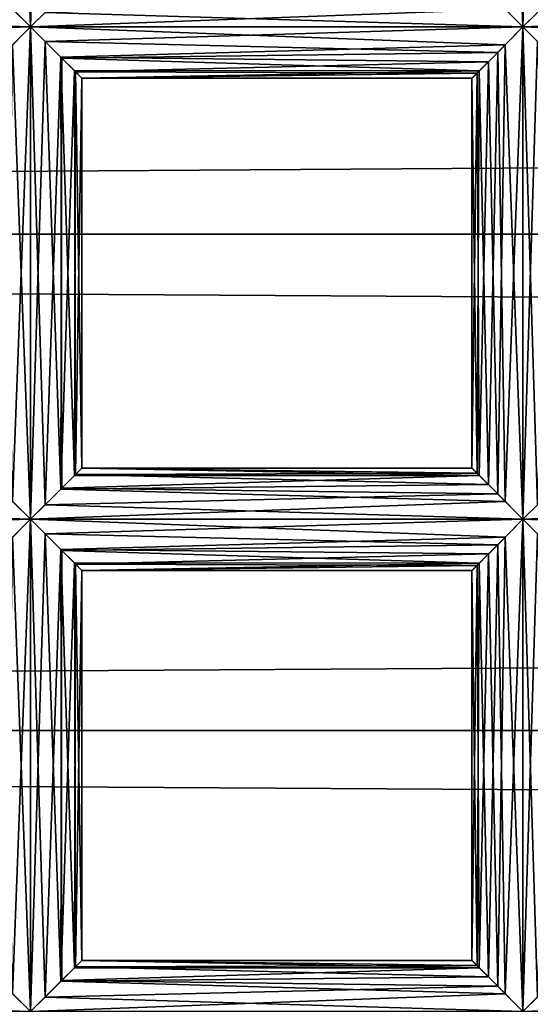
# Model space of a CAD drawing. Extents: x -6096 to 635, y -2202 to 2244.
# Drawn here: x -5580 to -5558, y -234 to -191 of the extents above; entities that cross this region are included whole.
import ezdxf

# ---------------------------------------------------------------- set-up
doc = ezdxf.new("R2010")
doc.units = 0
doc.header["$MEASUREMENT"] = 0

msp = doc.modelspace()

# ---------------------------------------------------------------- linework, layer by layer
for points in [[(-5579.720215, -170.173004, 6653.939941), (-5579.720215, -191.391998, 6653.939941), (-5580.490234, -190.621002, 6654.080078)], [(-5579.720215, -170.173004, 6658.419922), (-5580.490234, -170.944, 6658.290039), (-5579.720215, -191.391998, 6658.419922)], [(-5579.720215, -170.173004, 6658.419922), (-5579.720215, -191.391998, 6658.419922), (-5579.089844, -190.766006, 6658.339844)], [(-5579.720215, -170.173004, 6653.939941), (-5579.089844, -170.798996, 6654.029785), (-5579.720215, -191.391998, 6653.939941)], [(-5558.5, -170.173004, 6653.939941), (-5558.5, -191.391998, 6653.939941), (-5559.27002, -190.621002, 6654.080078)], [(-5558.5, -170.173004, 6658.419922), (-5559.27002, -170.944, 6658.290039), (-5558.5, -191.391998, 6658.419922)], [(-5558.5, -170.173004, 6658.419922), (-5558.5, -191.391998, 6658.419922), (-5557.870117, -190.766006, 6658.339844)], [(-5558.5, -170.173004, 6653.939941), (-5557.870117, -170.798996, 6654.029785), (-5558.5, -191.391998, 6653.939941)], [(-5580.490234, -170.944, 6658.290039), (-5580.810059, -190.296997, 6658.140137), (-5579.720215, -191.391998, 6658.419922)], [(-5579.089844, -170.798996, 6654.029785), (-5578.410156, -190.087997, 6654.359863), (-5579.720215, -191.391998, 6653.939941)], [(-5559.27002, -170.944, 6658.290039), (-5559.589844, -190.296997, 6658.140137), (-5558.5, -191.391998, 6658.419922)], [(-5557.870117, -170.798996, 6654.029785), (-5557.189941, -190.087997, 6654.359863), (-5558.5, -191.391998, 6653.939941)], [(-2525.139893, -200.322998, 7451.069824), (-2525.139893, -177.806, 7465.220215), (-5997.370117, -177.806, 7465.220215)], [(-2525.139893, -200.322998, 7451.069824), (-5997.370117, -177.806, 7465.220215), (-5997.370117, -200.322998, 7451.069824)], [(-2525.139893, -177.806, 6849.299805), (-2525.139893, -200.322998, 6863.450195), (-5997.370117, -200.322998, 6863.450195)], [(-2525.139893, -177.806, 6849.299805), (-5997.370117, -200.322998, 6863.450195), (-5997.370117, -177.806, 6849.299805)], [(-5559.27002, -190.621002, 6654.080078), (-5579.720215, -191.391998, 6653.939941), (-5578.410156, -190.087997, 6654.359863)], [(-5538.049805, -190.621002, 6654.080078), (-5558.5, -191.391998, 6653.939941), (-5557.189941, -190.087997, 6654.359863)], [(-5579.720215, -191.391998, 6658.419922), (-5580.810059, -190.296997, 6658.140137), (-5600.310059, -190.766006, 6658.339844)], [(-5558.5, -191.391998, 6658.419922), (-5559.589844, -190.296997, 6658.140137), (-5579.089844, -190.766006, 6658.339844)], [(-5580.490234, -190.621002, 6654.080078), (-5579.720215, -191.391998, 6653.939941), (-5600.930176, -191.391998, 6653.939941)], [(-5579.720215, -191.391998, 6658.419922), (-5600.310059, -190.766006, 6658.339844), (-5600.930176, -191.391998, 6658.419922)], [(-5559.27002, -190.621002, 6654.080078), (-5558.5, -191.391998, 6653.939941), (-5579.720215, -191.391998, 6653.939941)], [(-5558.5, -191.391998, 6658.419922), (-5579.089844, -190.766006, 6658.339844), (-5579.720215, -191.391998, 6658.419922)], [(-5538.049805, -190.621002, 6654.080078), (-5537.279785, -191.391998, 6653.939941), (-5558.5, -191.391998, 6653.939941)], [(-5537.279785, -191.391998, 6658.419922), (-5557.870117, -190.766006, 6658.339844), (-5558.5, -191.391998, 6658.419922)], [(-5580.490234, -192.162994, 6658.290039), (-5579.720215, -191.391998, 6658.419922), (-5600.930176, -191.391998, 6658.419922)], [(-5579.720215, -191.391998, 6653.939941), (-5600.310059, -192.018005, 6654.029785), (-5600.930176, -191.391998, 6653.939941)], [(-5579.720215, -191.391998, 6653.939941), (-5580.810059, -192.488007, 6654.22998), (-5600.310059, -192.018005, 6654.029785)], [(-5580.810059, -192.488007, 6654.22998), (-5579.720215, -191.391998, 6653.939941), (-5580.490234, -211.839996, 6654.080078)], [(-5579.720215, -191.391998, 6653.939941), (-5579.720215, -212.610992, 6653.939941), (-5580.490234, -211.839996, 6654.080078)], [(-5579.720215, -191.391998, 6658.419922), (-5580.490234, -192.162994, 6658.290039), (-5579.720215, -212.610992, 6658.419922)], [(-5559.27002, -192.162994, 6658.290039), (-5579.720215, -191.391998, 6658.419922), (-5578.410156, -192.695999, 6658.009766)], [(-5559.27002, -192.162994, 6658.290039), (-5558.5, -191.391998, 6658.419922), (-5579.720215, -191.391998, 6658.419922)], [(-5558.5, -191.391998, 6653.939941), (-5579.089844, -192.018005, 6654.029785), (-5579.720215, -191.391998, 6653.939941)], [(-5579.720215, -191.391998, 6658.419922), (-5579.720215, -212.610992, 6658.419922), (-5579.089844, -211.985001, 6658.339844)], [(-5578.410156, -192.695999, 6658.009766), (-5579.720215, -191.391998, 6658.419922), (-5579.089844, -211.985001, 6658.339844)], [(-5579.720215, -191.391998, 6653.939941), (-5579.089844, -192.018005, 6654.029785), (-5579.720215, -212.610992, 6653.939941)], [(-5558.5, -191.391998, 6653.939941), (-5559.589844, -192.488007, 6654.22998), (-5579.089844, -192.018005, 6654.029785)], [(-5559.589844, -192.488007, 6654.22998), (-5558.5, -191.391998, 6653.939941), (-5559.27002, -211.839996, 6654.080078)], [(-5558.5, -191.391998, 6653.939941), (-5558.5, -212.610992, 6653.939941), (-5559.27002, -211.839996, 6654.080078)], [(-5558.5, -191.391998, 6658.419922), (-5559.27002, -192.162994, 6658.290039), (-5558.5, -212.610992, 6658.419922)], [(-5538.049805, -192.162994, 6658.290039), (-5558.5, -191.391998, 6658.419922), (-5557.189941, -192.695999, 6658.009766)], [(-5538.049805, -192.162994, 6658.290039), (-5537.279785, -191.391998, 6658.419922), (-5558.5, -191.391998, 6658.419922)], [(-5537.279785, -191.391998, 6653.939941), (-5557.870117, -192.018005, 6654.029785), (-5558.5, -191.391998, 6653.939941)], [(-5558.5, -191.391998, 6658.419922), (-5558.5, -212.610992, 6658.419922), (-5557.870117, -211.985001, 6658.339844)], [(-5557.189941, -192.695999, 6658.009766), (-5558.5, -191.391998, 6658.419922), (-5557.870117, -211.985001, 6658.339844)], [(-5558.5, -191.391998, 6653.939941), (-5557.870117, -192.018005, 6654.029785), (-5558.5, -212.610992, 6653.939941)], [(-5580.490234, -192.162994, 6658.290039), (-5580.810059, -211.516006, 6658.140137), (-5579.720215, -212.610992, 6658.419922)], [(-5579.089844, -192.018005, 6654.029785), (-5578.410156, -211.307007, 6654.359863), (-5579.720215, -212.610992, 6653.939941)], [(-5559.589844, -192.488007, 6654.22998), (-5578.370117, -192.733994, 6654.390137), (-5579.089844, -192.018005, 6654.029785)], [(-5579.089844, -192.018005, 6654.029785), (-5578.370117, -192.733994, 6654.390137), (-5578.410156, -211.307007, 6654.359863)], [(-5559.990234, -192.889008, 6657.850098), (-5559.27002, -192.162994, 6658.290039), (-5578.410156, -192.695999, 6658.009766)], [(-5559.27002, -192.162994, 6658.290039), (-5559.990234, -192.889008, 6657.850098), (-5559.589844, -211.516006, 6658.140137)], [(-5559.27002, -192.162994, 6658.290039), (-5559.589844, -211.516006, 6658.140137), (-5558.5, -212.610992, 6658.419922)], [(-5557.870117, -192.018005, 6654.029785), (-5557.189941, -211.307007, 6654.359863), (-5558.5, -212.610992, 6653.939941)], [(-5559.589844, -192.488007, 6654.22998), (-5560.390137, -193.283997, 6654.97998), (-5578.370117, -192.733994, 6654.390137)], [(-5560.390137, -193.283997, 6654.97998), (-5559.589844, -192.488007, 6654.22998), (-5559.990234, -211.113998, 6654.52002)], [(-5559.589844, -192.488007, 6654.22998), (-5559.27002, -211.839996, 6654.080078), (-5559.990234, -211.113998, 6654.52002)], [(-5578.410156, -192.695999, 6658.009766), (-5579.089844, -211.985001, 6658.339844), (-5578.370117, -211.268997, 6657.97998)], [(-5559.990234, -192.889008, 6657.850098), (-5578.410156, -192.695999, 6658.009766), (-5577.779785, -193.326004, 6657.319824)], [(-5578.410156, -192.695999, 6658.009766), (-5578.370117, -211.268997, 6657.97998), (-5577.830078, -210.731003, 6657.399902)], [(-5577.779785, -193.326004, 6657.319824), (-5578.410156, -192.695999, 6658.009766), (-5577.830078, -210.731003, 6657.399902)], [(-5578.370117, -192.733994, 6654.390137), (-5577.830078, -193.272003, 6654.970215), (-5578.410156, -211.307007, 6654.359863)], [(-5560.390137, -193.283997, 6654.97998), (-5577.830078, -193.272003, 6654.970215), (-5578.370117, -192.733994, 6654.390137)], [(-5560.47998, -193.380005, 6657.220215), (-5559.990234, -192.889008, 6657.850098), (-5577.779785, -193.326004, 6657.319824)], [(-5559.990234, -192.889008, 6657.850098), (-5560.47998, -193.380005, 6657.220215), (-5560.390137, -210.720001, 6657.379883)], [(-5559.990234, -192.889008, 6657.850098), (-5560.390137, -210.720001, 6657.379883), (-5559.589844, -211.516006, 6658.140137)], [(-5577.830078, -193.272003, 6654.970215), (-5577.779785, -210.677994, 6655.049805), (-5578.410156, -211.307007, 6654.359863)], [(-5560.390137, -193.283997, 6654.97998), (-5577.509766, -193.595993, 6655.779785), (-5577.830078, -193.272003, 6654.970215)], [(-5577.830078, -193.272003, 6654.970215), (-5577.509766, -193.595993, 6655.779785), (-5577.779785, -210.677994, 6655.049805)], [(-5577.779785, -193.326004, 6657.319824), (-5577.830078, -210.731003, 6657.399902), (-5577.509766, -210.406998, 6656.589844)], [(-5560.47998, -193.380005, 6657.220215), (-5577.779785, -193.326004, 6657.319824), (-5577.509766, -193.597, 6656.580078)], [(-5577.509766, -193.597, 6656.580078), (-5577.779785, -193.326004, 6657.319824), (-5577.509766, -210.406998, 6656.589844)], [(-5560.390137, -193.283997, 6654.97998), (-5560.700195, -193.595993, 6655.779785), (-5577.509766, -193.595993, 6655.779785)], [(-5560.709961, -193.610992, 6656.490234), (-5560.47998, -193.380005, 6657.220215), (-5577.509766, -193.597, 6656.580078)], [(-5560.47998, -193.380005, 6657.220215), (-5560.709961, -193.610992, 6656.490234), (-5560.700195, -210.406998, 6656.589844)], [(-5560.700195, -193.595993, 6655.779785), (-5560.390137, -193.283997, 6654.97998), (-5560.47998, -210.623001, 6655.149902)], [(-5560.47998, -193.380005, 6657.220215), (-5560.700195, -210.406998, 6656.589844), (-5560.390137, -210.720001, 6657.379883)], [(-5560.390137, -193.283997, 6654.97998), (-5559.990234, -211.113998, 6654.52002), (-5560.47998, -210.623001, 6655.149902)], [(-5577.509766, -193.595993, 6655.779785), (-5577.509766, -210.406006, 6655.790039), (-5577.779785, -210.677994, 6655.049805)], [(-5560.709961, -193.610992, 6656.490234), (-5577.509766, -193.597, 6656.580078), (-5577.509766, -193.595993, 6655.779785)], [(-5560.700195, -193.595993, 6655.779785), (-5560.709961, -193.610992, 6656.490234), (-5577.509766, -193.595993, 6655.779785)], [(-5577.509766, -193.595993, 6655.779785), (-5577.509766, -193.597, 6656.580078), (-5577.509766, -210.406006, 6655.790039)], [(-5577.509766, -193.597, 6656.580078), (-5577.509766, -210.406998, 6656.589844), (-5577.509766, -210.406006, 6655.790039)], [(-5560.700195, -193.595993, 6655.779785), (-5560.47998, -210.623001, 6655.149902), (-5560.709961, -210.391998, 6655.879883)], [(-5560.709961, -193.610992, 6656.490234), (-5560.700195, -193.595993, 6655.779785), (-5560.709961, -210.391998, 6655.879883)], [(-5560.709961, -193.610992, 6656.490234), (-5560.709961, -210.391998, 6655.879883), (-5560.700195, -210.406998, 6656.589844)], [(-2525.139893, -221.720001, 7435.279785), (-2525.139893, -200.322998, 7451.069824), (-5997.370117, -200.322998, 7451.069824)], [(-2525.139893, -221.720001, 7435.279785), (-5997.370117, -200.322998, 7451.069824), (-5997.370117, -221.720001, 7435.279785)], [(-2525.139893, -200.322998, 6863.450195), (-2525.139893, -221.720001, 6879.240234), (-5997.370117, -221.720001, 6879.240234)], [(-2525.139893, -200.322998, 6863.450195), (-5997.370117, -221.720001, 6879.240234), (-5997.370117, -200.322998, 6863.450195)], [(-5560.390137, -210.720001, 6657.379883), (-5577.509766, -210.406998, 6656.589844), (-5577.830078, -210.731003, 6657.399902)], [(-5560.47998, -210.623001, 6655.149902), (-5577.779785, -210.677994, 6655.049805), (-5577.509766, -210.406006, 6655.790039)], [(-5560.709961, -210.391998, 6655.879883), (-5577.509766, -210.406006, 6655.790039), (-5577.509766, -210.406998, 6656.589844)], [(-5560.709961, -210.391998, 6655.879883), (-5560.47998, -210.623001, 6655.149902), (-5577.509766, -210.406006, 6655.790039)], [(-5560.700195, -210.406998, 6656.589844), (-5560.709961, -210.391998, 6655.879883), (-5577.509766, -210.406998, 6656.589844)], [(-5560.390137, -210.720001, 6657.379883), (-5560.700195, -210.406998, 6656.589844), (-5577.509766, -210.406998, 6656.589844)], [(-5559.990234, -211.113998, 6654.52002), (-5578.410156, -211.307007, 6654.359863), (-5577.779785, -210.677994, 6655.049805)], [(-5560.390137, -210.720001, 6657.379883), (-5577.830078, -210.731003, 6657.399902), (-5578.370117, -211.268997, 6657.97998)], [(-5559.589844, -211.516006, 6658.140137), (-5560.390137, -210.720001, 6657.379883), (-5578.370117, -211.268997, 6657.97998)], [(-5560.47998, -210.623001, 6655.149902), (-5559.990234, -211.113998, 6654.52002), (-5577.779785, -210.677994, 6655.049805)], [(-5559.27002, -211.839996, 6654.080078), (-5579.720215, -212.610992, 6653.939941), (-5578.410156, -211.307007, 6654.359863)], [(-5559.589844, -211.516006, 6658.140137), (-5578.370117, -211.268997, 6657.97998), (-5579.089844, -211.985001, 6658.339844)], [(-5559.990234, -211.113998, 6654.52002), (-5559.27002, -211.839996, 6654.080078), (-5578.410156, -211.307007, 6654.359863)], [(-5538.049805, -211.839996, 6654.080078), (-5558.5, -212.610992, 6653.939941), (-5557.189941, -211.307007, 6654.359863)], [(-5579.720215, -212.610992, 6658.419922), (-5580.810059, -211.516006, 6658.140137), (-5600.310059, -211.985001, 6658.339844)], [(-5558.5, -212.610992, 6658.419922), (-5559.589844, -211.516006, 6658.140137), (-5579.089844, -211.985001, 6658.339844)], [(-5580.490234, -211.839996, 6654.080078), (-5579.720215, -212.610992, 6653.939941), (-5600.930176, -212.610992, 6653.939941)], [(-5579.720215, -212.610992, 6658.419922), (-5600.310059, -211.985001, 6658.339844), (-5600.930176, -212.610992, 6658.419922)], [(-5559.27002, -211.839996, 6654.080078), (-5558.5, -212.610992, 6653.939941), (-5579.720215, -212.610992, 6653.939941)], [(-5558.5, -212.610992, 6658.419922), (-5579.089844, -211.985001, 6658.339844), (-5579.720215, -212.610992, 6658.419922)], [(-5538.049805, -211.839996, 6654.080078), (-5537.279785, -212.610992, 6653.939941), (-5558.5, -212.610992, 6653.939941)], [(-5537.279785, -212.610992, 6658.419922), (-5557.870117, -211.985001, 6658.339844), (-5558.5, -212.610992, 6658.419922)], [(-5580.490234, -213.382004, 6658.290039), (-5579.720215, -212.610992, 6658.419922), (-5600.930176, -212.610992, 6658.419922)], [(-5579.720215, -212.610992, 6653.939941), (-5600.310059, -213.238007, 6654.029785), (-5600.930176, -212.610992, 6653.939941)], [(-5579.720215, -212.610992, 6653.939941), (-5580.810059, -213.707001, 6654.22998), (-5600.310059, -213.238007, 6654.029785)], [(-5580.810059, -213.707001, 6654.22998), (-5579.720215, -212.610992, 6653.939941), (-5580.490234, -233.059006, 6654.080078)], [(-5579.720215, -212.610992, 6653.939941), (-5579.720215, -233.830002, 6653.939941), (-5580.490234, -233.059006, 6654.080078)], [(-5579.720215, -212.610992, 6658.419922), (-5580.490234, -213.382004, 6658.290039), (-5579.720215, -233.830002, 6658.419922)], [(-5559.27002, -213.382004, 6658.290039), (-5579.720215, -212.610992, 6658.419922), (-5578.410156, -213.914993, 6658.009766)], [(-5559.27002, -213.382004, 6658.290039), (-5558.5, -212.610992, 6658.419922), (-5579.720215, -212.610992, 6658.419922)], [(-5558.5, -212.610992, 6653.939941), (-5579.089844, -213.238007, 6654.029785), (-5579.720215, -212.610992, 6653.939941)], [(-5579.720215, -212.610992, 6658.419922), (-5579.720215, -233.830002, 6658.419922), (-5579.089844, -233.203995, 6658.339844)], [(-5578.410156, -213.914993, 6658.009766), (-5579.720215, -212.610992, 6658.419922), (-5579.089844, -233.203995, 6658.339844)], [(-5579.720215, -212.610992, 6653.939941), (-5579.089844, -213.238007, 6654.029785), (-5579.720215, -233.830002, 6653.939941)], [(-5558.5, -212.610992, 6653.939941), (-5559.589844, -213.707001, 6654.22998), (-5579.089844, -213.238007, 6654.029785)], [(-5559.589844, -213.707001, 6654.22998), (-5558.5, -212.610992, 6653.939941), (-5559.27002, -233.059006, 6654.080078)], [(-5558.5, -212.610992, 6653.939941), (-5558.5, -233.830002, 6653.939941), (-5559.27002, -233.059006, 6654.080078)], [(-5558.5, -212.610992, 6658.419922), (-5559.27002, -213.382004, 6658.290039), (-5558.5, -233.830002, 6658.419922)], [(-5538.049805, -213.382004, 6658.290039), (-5558.5, -212.610992, 6658.419922), (-5557.189941, -213.914993, 6658.009766)], [(-5538.049805, -213.382004, 6658.290039), (-5537.279785, -212.610992, 6658.419922), (-5558.5, -212.610992, 6658.419922)], [(-5537.279785, -212.610992, 6653.939941), (-5557.870117, -213.238007, 6654.029785), (-5558.5, -212.610992, 6653.939941)], [(-5558.5, -212.610992, 6658.419922), (-5558.5, -233.830002, 6658.419922), (-5557.870117, -233.203995, 6658.339844)], [(-5557.189941, -213.914993, 6658.009766), (-5558.5, -212.610992, 6658.419922), (-5557.870117, -233.203995, 6658.339844)], [(-5558.5, -212.610992, 6653.939941), (-5557.870117, -213.238007, 6654.029785), (-5558.5, -233.830002, 6653.939941)], [(-5580.490234, -213.382004, 6658.290039), (-5580.810059, -232.735001, 6658.140137), (-5579.720215, -233.830002, 6658.419922)], [(-5579.089844, -213.238007, 6654.029785), (-5578.410156, -232.526001, 6654.359863), (-5579.720215, -233.830002, 6653.939941)], [(-5559.589844, -213.707001, 6654.22998), (-5578.370117, -213.953003, 6654.390137), (-5579.089844, -213.238007, 6654.029785)], [(-5579.089844, -213.238007, 6654.029785), (-5578.370117, -213.953003, 6654.390137), (-5578.410156, -232.526001, 6654.359863)], [(-5559.990234, -214.108002, 6657.850098), (-5559.27002, -213.382004, 6658.290039), (-5578.410156, -213.914993, 6658.009766)], [(-5559.27002, -213.382004, 6658.290039), (-5559.990234, -214.108002, 6657.850098), (-5559.589844, -232.735001, 6658.140137)], [(-5559.27002, -213.382004, 6658.290039), (-5559.589844, -232.735001, 6658.140137), (-5558.5, -233.830002, 6658.419922)], [(-5557.870117, -213.238007, 6654.029785), (-5557.189941, -232.526001, 6654.359863), (-5558.5, -233.830002, 6653.939941)], [(-5559.589844, -213.707001, 6654.22998), (-5560.390137, -214.503006, 6654.97998), (-5578.370117, -213.953003, 6654.390137)], [(-5560.390137, -214.503006, 6654.97998), (-5559.589844, -213.707001, 6654.22998), (-5559.990234, -232.332993, 6654.52002)], [(-5559.589844, -213.707001, 6654.22998), (-5559.27002, -233.059006, 6654.080078), (-5559.990234, -232.332993, 6654.52002)], [(-5578.410156, -213.914993, 6658.009766), (-5579.089844, -233.203995, 6658.339844), (-5578.370117, -232.488007, 6657.97998)], [(-5559.990234, -214.108002, 6657.850098), (-5578.410156, -213.914993, 6658.009766), (-5577.779785, -214.544998, 6657.319824)], [(-5578.410156, -213.914993, 6658.009766), (-5578.370117, -232.488007, 6657.97998), (-5577.830078, -231.949997, 6657.399902)], [(-5577.779785, -214.544998, 6657.319824), (-5578.410156, -213.914993, 6658.009766), (-5577.830078, -231.949997, 6657.399902)], [(-5578.370117, -213.953003, 6654.390137), (-5577.830078, -214.490997, 6654.970215), (-5578.410156, -232.526001, 6654.359863)], [(-5560.390137, -214.503006, 6654.97998), (-5577.830078, -214.490997, 6654.970215), (-5578.370117, -213.953003, 6654.390137)], [(-5560.47998, -214.598999, 6657.220215), (-5559.990234, -214.108002, 6657.850098), (-5577.779785, -214.544998, 6657.319824)], [(-5559.990234, -214.108002, 6657.850098), (-5560.47998, -214.598999, 6657.220215), (-5560.390137, -231.938995, 6657.379883)], [(-5559.990234, -214.108002, 6657.850098), (-5560.390137, -231.938995, 6657.379883), (-5559.589844, -232.735001, 6658.140137)], [(-5577.830078, -214.490997, 6654.970215), (-5577.779785, -231.897003, 6655.049805), (-5578.410156, -232.526001, 6654.359863)], [(-5560.390137, -214.503006, 6654.97998), (-5577.509766, -214.815002, 6655.779785), (-5577.830078, -214.490997, 6654.970215)], [(-5577.830078, -214.490997, 6654.970215), (-5577.509766, -214.815002, 6655.779785), (-5577.779785, -231.897003, 6655.049805)], [(-5577.779785, -214.544998, 6657.319824), (-5577.830078, -231.949997, 6657.399902), (-5577.509766, -231.626007, 6656.589844)], [(-5560.47998, -214.598999, 6657.220215), (-5577.779785, -214.544998, 6657.319824), (-5577.509766, -214.815994, 6656.580078)], [(-5577.509766, -214.815994, 6656.580078), (-5577.779785, -214.544998, 6657.319824), (-5577.509766, -231.626007, 6656.589844)], [(-5560.390137, -214.503006, 6654.97998), (-5560.700195, -214.815002, 6655.779785), (-5577.509766, -214.815002, 6655.779785)], [(-5560.709961, -214.830002, 6656.490234), (-5560.47998, -214.598999, 6657.220215), (-5577.509766, -214.815994, 6656.580078)], [(-5560.47998, -214.598999, 6657.220215), (-5560.709961, -214.830002, 6656.490234), (-5560.700195, -231.626999, 6656.589844)], [(-5560.700195, -214.815002, 6655.779785), (-5560.390137, -214.503006, 6654.97998), (-5560.47998, -231.841995, 6655.149902)], [(-5560.47998, -214.598999, 6657.220215), (-5560.700195, -231.626999, 6656.589844), (-5560.390137, -231.938995, 6657.379883)], [(-5560.390137, -214.503006, 6654.97998), (-5559.990234, -232.332993, 6654.52002), (-5560.47998, -231.841995, 6655.149902)], [(-5577.509766, -214.815002, 6655.779785), (-5577.509766, -231.625, 6655.790039), (-5577.779785, -231.897003, 6655.049805)], [(-5560.709961, -214.830002, 6656.490234), (-5577.509766, -214.815994, 6656.580078), (-5577.509766, -214.815002, 6655.779785)], [(-5560.700195, -214.815002, 6655.779785), (-5560.709961, -214.830002, 6656.490234), (-5577.509766, -214.815002, 6655.779785)], [(-5577.509766, -214.815002, 6655.779785), (-5577.509766, -214.815994, 6656.580078), (-5577.509766, -231.625, 6655.790039)], [(-5577.509766, -214.815994, 6656.580078), (-5577.509766, -231.626007, 6656.589844), (-5577.509766, -231.625, 6655.790039)], [(-5560.700195, -214.815002, 6655.779785), (-5560.47998, -231.841995, 6655.149902), (-5560.709961, -231.610992, 6655.879883)], [(-5560.709961, -214.830002, 6656.490234), (-5560.700195, -214.815002, 6655.779785), (-5560.709961, -231.610992, 6655.879883)], [(-5560.709961, -214.830002, 6656.490234), (-5560.709961, -231.610992, 6655.879883), (-5560.700195, -231.626999, 6656.589844)], [(-2525.139893, -241.876007, 7417.930176), (-2525.139893, -221.720001, 7435.279785), (-5997.370117, -221.720001, 7435.279785)], [(-2525.139893, -241.876007, 7417.930176), (-5997.370117, -221.720001, 7435.279785), (-5997.370117, -241.876007, 7417.930176)], [(-2525.139893, -221.720001, 6879.240234), (-5997.370117, -241.876007, 6896.589844), (-5997.370117, -221.720001, 6879.240234)], [(-2525.139893, -221.720001, 6879.240234), (-2525.139893, -241.876007, 6896.589844), (-5997.370117, -241.876007, 6896.589844)], [(-5560.390137, -231.938995, 6657.379883), (-5577.509766, -231.626007, 6656.589844), (-5577.830078, -231.949997, 6657.399902)], [(-5560.47998, -231.841995, 6655.149902), (-5577.779785, -231.897003, 6655.049805), (-5577.509766, -231.625, 6655.790039)], [(-5560.709961, -231.610992, 6655.879883), (-5577.509766, -231.625, 6655.790039), (-5577.509766, -231.626007, 6656.589844)], [(-5560.709961, -231.610992, 6655.879883), (-5560.47998, -231.841995, 6655.149902), (-5577.509766, -231.625, 6655.790039)], [(-5560.700195, -231.626999, 6656.589844), (-5560.709961, -231.610992, 6655.879883), (-5577.509766, -231.626007, 6656.589844)], [(-5560.390137, -231.938995, 6657.379883), (-5560.700195, -231.626999, 6656.589844), (-5577.509766, -231.626007, 6656.589844)], [(-5559.990234, -232.332993, 6654.52002), (-5578.410156, -232.526001, 6654.359863), (-5577.779785, -231.897003, 6655.049805)], [(-5560.390137, -231.938995, 6657.379883), (-5577.830078, -231.949997, 6657.399902), (-5578.370117, -232.488007, 6657.97998)], [(-5559.589844, -232.735001, 6658.140137), (-5560.390137, -231.938995, 6657.379883), (-5578.370117, -232.488007, 6657.97998)], [(-5560.47998, -231.841995, 6655.149902), (-5559.990234, -232.332993, 6654.52002), (-5577.779785, -231.897003, 6655.049805)], [(-5559.27002, -233.059006, 6654.080078), (-5579.720215, -233.830002, 6653.939941), (-5578.410156, -232.526001, 6654.359863)], [(-5559.589844, -232.735001, 6658.140137), (-5578.370117, -232.488007, 6657.97998), (-5579.089844, -233.203995, 6658.339844)], [(-5559.990234, -232.332993, 6654.52002), (-5559.27002, -233.059006, 6654.080078), (-5578.410156, -232.526001, 6654.359863)], [(-5538.049805, -233.059006, 6654.080078), (-5558.5, -233.830002, 6653.939941), (-5557.189941, -232.526001, 6654.359863)], [(-5579.720215, -233.830002, 6658.419922), (-5580.810059, -232.735001, 6658.140137), (-5600.310059, -233.203995, 6658.339844)], [(-5558.5, -233.830002, 6658.419922), (-5559.589844, -232.735001, 6658.140137), (-5579.089844, -233.203995, 6658.339844)], [(-5580.490234, -233.059006, 6654.080078), (-5579.720215, -233.830002, 6653.939941), (-5600.930176, -233.830002, 6653.939941)], [(-5579.720215, -233.830002, 6658.419922), (-5600.310059, -233.203995, 6658.339844), (-5600.930176, -233.830002, 6658.419922)], [(-5559.27002, -233.059006, 6654.080078), (-5558.5, -233.830002, 6653.939941), (-5579.720215, -233.830002, 6653.939941)], [(-5558.5, -233.830002, 6658.419922), (-5579.089844, -233.203995, 6658.339844), (-5579.720215, -233.830002, 6658.419922)], [(-5538.049805, -233.059006, 6654.080078), (-5537.279785, -233.830002, 6653.939941), (-5558.5, -233.830002, 6653.939941)], [(-5537.279785, -233.830002, 6658.419922), (-5557.870117, -233.203995, 6658.339844), (-5558.5, -233.830002, 6658.419922)]]:
    msp.add_3dface(points)

doc.saveas('drawing.dxf')
